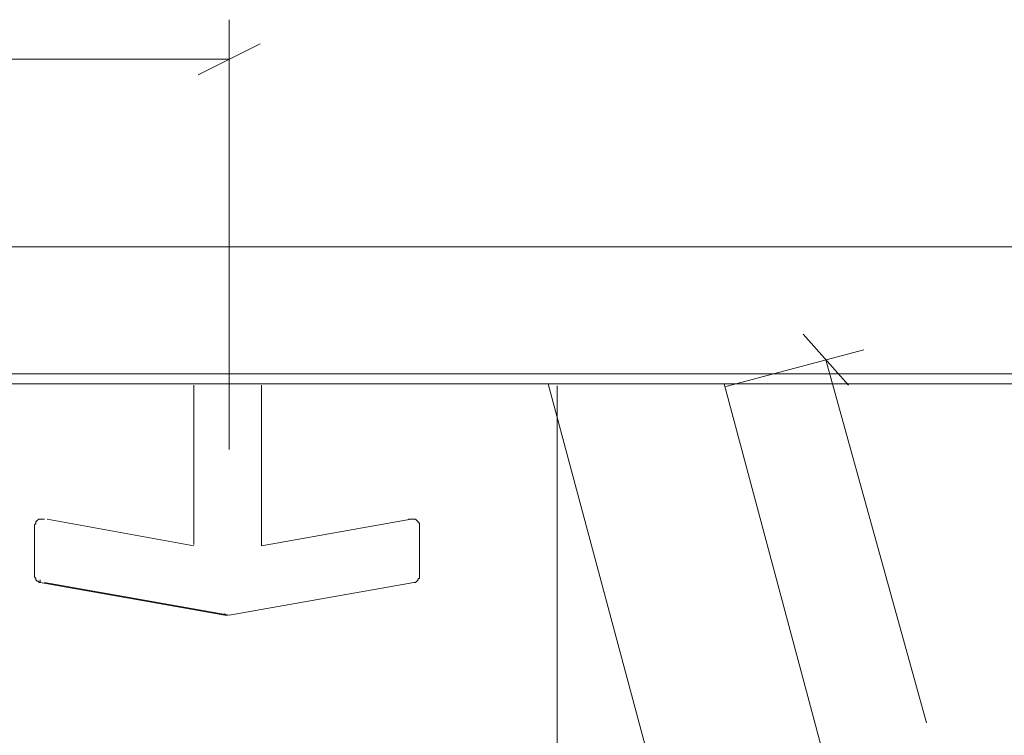
# Model space of a CAD drawing. Units: inches. Extents: x 3 to 213, y 3 to 141.
# Drawn here: x 154 to 166, y 66 to 74 of the extents above; entities that cross this region are included whole.
import ezdxf

# ---------------------------------------------------------------- set-up
doc = ezdxf.new("R2010")
doc.units = ezdxf.units.IN
doc.header["$MEASUREMENT"] = 0
doc.layers.add('Layer 1', color=7, linetype='Continuous')

# ---------------------------------------------------------------- blocks, each defined once
blk = doc.blocks.new('block 8')
at = {"layer": 'Layer 1', "color": 8, "lineweight": 18, "true_color": 0x808080}
for points in [[(152.908, 69.909), (152.908, 63.892)], [(160.575, 69.909), (160.575, 63.892)], [(153.358, 64.609), (152.642, 64.259)], [(160.225, 64.259), (160.942, 64.609)], [(152.992, 64.425), (155.425, 64.425)], [(160.575, 64.425), (158.142, 64.425)]]:
    blk.add_lwpolyline(points, dxfattribs=at)
at = {"layer": 'Layer 1', "color": 8, "true_color": 0x808080, "insert": (155.707, 63.838), "char_height": 1.18, "attachment_point": 7}
blk.add_mtext('\\fCalibri Light|b0|i0|c0|p34;\\W1;7.7', dxfattribs=at)
blk = doc.blocks.new('block 7')
at = {"layer": 'Layer 1', "color": 8, "lineweight": 18, "true_color": 0x808080}
for points in [[(156.7, 69.154), (156.7, 74.233)], [(156.333, 73.583), (157.067, 73.95)], [(156.7, 73.767), (148.717, 73.767)], [(164.017, 69.917), (163.483, 70.517)], [(162.567, 69.9), (164.2, 70.333)], [(163.75, 70.217), (164.937, 65.926)]]:
    blk.add_lwpolyline(points, dxfattribs=at)
at = {"layer": 'Layer 1', "color": 7, "lineweight": 18, "true_color": 0xffffff}
for points in [[(156.283, 69.917), (156.283, 68.033)], [(157.083, 68.017), (157.083, 69.917)], [(154.4, 68.25), (154.4, 68.267), (154.417, 68.283), (154.417, 68.3), (154.433, 68.317), (154.45, 68.333), (154.467, 68.333), (154.483, 68.333), (154.5, 68.333)], [(154.517, 68.333), (154.5, 68.333)], [(156.283, 68.017), (154.55, 68.333)], [(158.85, 68.333), (157.083, 68.017)], [(158.85, 68.333), (158.85, 68.333), (158.833, 68.333), (158.817, 68.333)], [(158.85, 68.333), (158.867, 68.333), (158.883, 68.333), (158.9, 68.333), (158.917, 68.317), (158.933, 68.3), (158.95, 68.283), (158.95, 68.267), (158.95, 68.25)], [(154.4, 67.667), (154.4, 67.667), (154.4, 67.683), (154.4, 67.733), (154.4, 67.817), (154.4, 67.917), (154.4, 67.967), (154.4, 68.067), (154.4, 68.15), (154.4, 68.217), (154.4, 68.25)], [(158.95, 68.25), (158.95, 68.25), (158.95, 68.217), (158.95, 68.15), (158.95, 68.067), (158.95, 67.967)], [(156.283, 68.017), (156.283, 68.017)], [(158.95, 67.967), (158.95, 67.883), (158.95, 67.783), (158.95, 67.717), (158.95, 67.683), (158.95, 67.667)], [(154.4, 67.667), (154.4, 67.65), (154.417, 67.633), (154.417, 67.617), (154.433, 67.6), (154.45, 67.6), (154.45, 67.583), (154.467, 67.583)], [(154.467, 67.617), (154.467, 67.583)], [(158.883, 67.583), (158.9, 67.583), (158.917, 67.6), (158.933, 67.617), (158.933, 67.633), (158.95, 67.633), (158.95, 67.65), (158.95, 67.667)], [(154.467, 67.583), (156.65, 67.2)], [(154.517, 67.583), (156.7, 67.2)], [(156.7, 67.2), (158.883, 67.583)], [(156.65, 67.217), (156.65, 67.2)], [(156.65, 67.2), (156.683, 67.2)]]:
    blk.add_lwpolyline(points, dxfattribs=at)
at = {"layer": 'Layer 1'}
blk.add_blockref('block 8', (0, 0), dxfattribs=at)
blk = doc.blocks.new('block 6')
at = {"layer": 'Layer 1'}
blk.add_blockref('block 7', (0, 0), dxfattribs=at)
blk = doc.blocks.new('block 9')
at = {"layer": 'Layer 1', "color": 7, "lineweight": 18, "true_color": 0xffffff}
for points in [[(141.617, 71.55), (171.617, 71.55)], [(141.617, 70.05), (171.617, 70.05)], [(145.75, 69.933), (167.5, 69.933)], [(163.717, 57.817), (160.467, 69.933)], [(162.55, 69.933), (165.65, 58.333)]]:
    blk.add_lwpolyline(points, dxfattribs=at)

msp = doc.modelspace()

# ---------------------------------------------------------------- block references
at = {"layer": 'Layer 1'}
for name in ['block 6', 'block 9']:
    msp.add_blockref(name, (0, 0), dxfattribs=at)

doc.saveas('drawing.dxf')
